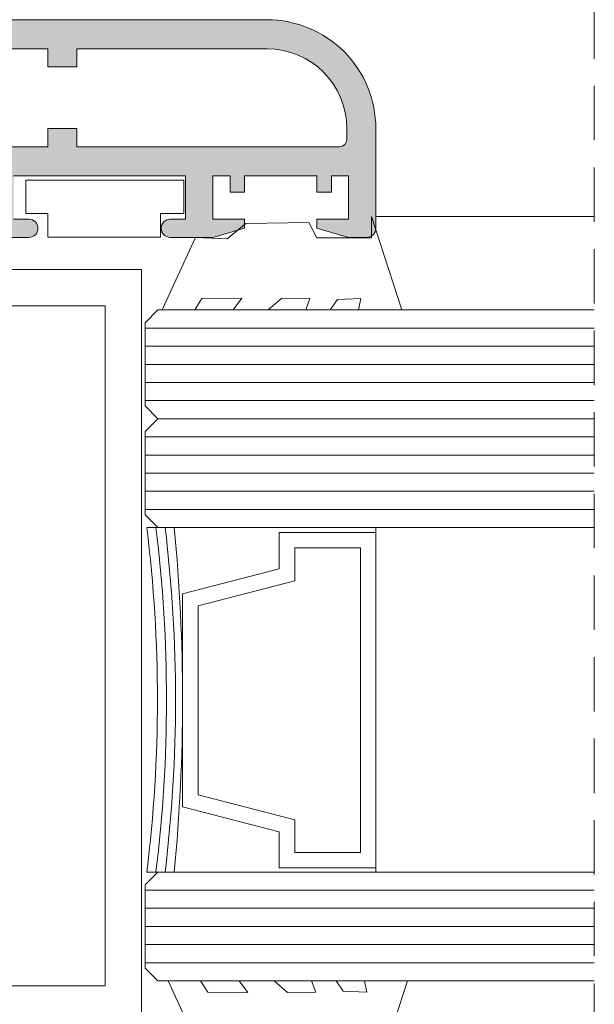
# Model space of a CAD drawing. Units: millimetres. Extents: x 3885 to 9190, y -2425 to -1225.
# Drawn here: x 4188 to 4204, y -1301 to -1274 of the extents above; entities that cross this region are included whole.
import ezdxf

# ---------------------------------------------------------------- set-up
doc = ezdxf.new("R2010")
doc.units = ezdxf.units.MM
doc.linetypes.add('DASHED', pattern=[19.049999999999997, 12.7, -6.35])
doc.linetypes.add('DASHEDX2', pattern=[1.5, 1, -0.5])
for name, color, linetype, lineweight in [('ACESSORIO', 7, 'Continuous', 9), ('COMPLEMENTO VIDRO', 7, 'Continuous', 5), ('LINHAS SECUNDÁRIAS', 7, 'Continuous', 15), ('PERFIL', 7, 'Continuous', 9), ('TRACEJADO', 7, 'DASHED', 9), ('VEDANTES', 7, 'Continuous', 15)]:
    doc.layers.add(name, color=color, linetype=linetype, lineweight=lineweight)
doc.layers.add('VIDRO', color=7, linetype='Continuous', lineweight=5, true_color=0x00d900)
doc.layers.add('VIDRO LIMITE', color=7, linetype='Continuous', lineweight=13, true_color=0x003100)

msp = doc.modelspace()

# ---------------------------------------------------------------- hatches: boundary and pattern name
at = {"layer": 'PERFIL'}
h = msp.add_hatch(color=256, dxfattribs=at)
edge = h.paths.add_edge_path(flags=16)
edge.add_line((4170.680847743855, -1278.647599070059), (4171.836427200875, -1278.647599070059))
edge.add_line((4171.836427200875, -1278.647599070059), (4175.56035786083, -1280.797611439029))
edge.add_line((4175.56035786083, -1280.797611439029), (4166.336395559325, -1280.797611439029))
edge.add_line((4166.336395559325, -1280.797611439029), (4166.336395559325, -1279.147601946564))
edge.add_line((4166.336395559325, -1279.147601946564), (4169.786415407207, -1279.147601946564))
edge.add_arc((4169.786415407207, -1278.097595905904), 1.050006040660719, 270, 328.4118644948049)
edge = h.paths.add_edge_path()
edge.add_line((4196.261567718111, -1280.097607411923), (4197.136572751993, -1280.347590783647))
edge.add_line((4197.136572751993, -1280.347590783647), (4197.636575628496, -1280.347590783647))
edge.add_arc((4197.636575628495, -1280.097589345394), 0.2500014382535483, 270.0000000002084, 360.0000000001043)
edge.add_line((4197.886577066749, -1280.097589345393), (4197.886577066749, -1277.347591591148))
edge.add_arc((4194.886559807723, -1277.347591591148), 3.000017259026208, 0, 90)
edge.add_line((4194.886559807723, -1274.347574332121), (4170.536419721962, -1274.347574332121))
edge.add_line((4170.536419721962, -1274.347574332121), (4170.536401655432, -1274.347574332121))
edge.add_arc((4170.536401655436, -1275.847528762048), 1.49995442992622, 90.00000000013897, 130.535802111459)
edge.add_arc((4169.724022495839, -1274.897557623096), 0.2499924049871995, 130.5358021115493, 270)
edge.add_line((4169.724022495839, -1275.147550028083), (4169.786424440472, -1275.147550028083))
edge.add_arc((4169.786424440472, -1275.397542433071), 0.2499924049880065, 0, 90, ccw=False)
edge.add_line((4170.03641684546, -1275.397542433071), (4170.03641684546, -1278.097595905904))
edge.add_arc((4169.786415407206, -1278.097595905905), 0.250001438254003, -89.99999999979161, 1.0419398677186109e-10, ccw=False)
edge.add_line((4169.786415407207, -1278.347597344158), (4165.536390956919, -1278.347597344158))
edge.add_line((4165.536390956919, -1278.347597344158), (4165.536390956919, -1278.097595905904))
edge.add_line((4165.536390956919, -1278.097595905904), (4164.786386642159, -1278.097595905904))
edge.add_arc((4164.786386642161, -1278.347597344156), 0.2500014382517293, 90.00000000041689, 180.0000000005211)
edge.add_line((4164.53638520391, -1278.347597344158), (4164.53638520391, -1279.147601946564))
edge.add_line((4164.53638520391, -1279.147601946564), (4165.536390956919, -1279.147601946564))
edge.add_line((4165.536390956919, -1279.147601946564), (4165.536390956919, -1280.797611439029))
edge.add_line((4165.536390956919, -1280.797611439029), (4164.53638520391, -1280.797611439029))
edge.add_line((4164.53638520391, -1280.797611439029), (4164.53638520391, -1281.597719808063))
edge.add_arc((4164.529182923358, -1281.847617479687), 0.2500014382525836, 16.47254330128908, 88.34913997161641, ccw=False)
edge.add_line((4164.768923234506, -1281.776728112786), (4164.885766399695, -1282.096132293117))
edge.add_arc((4164.429617388864, -1282.300902790088), 0.500002876503374, -73.71180201024828, 24.175856049889887, ccw=False)
edge.add_line((4164.569852694882, -1282.780837093361), (4164.289565270117, -1282.897623520347))
edge.add_line((4164.289565270117, -1282.897623520347), (4164.18206465167, -1282.897623520347))
edge.add_line((4164.18206465167, -1282.897623520347), (4164.041751549374, -1283.407852983233))
edge.add_arc((4164.186383190352, -1283.447626684508), 0.150000862948045, 164.623748749164, 271.2514152262444)
edge.add_line((4164.189659146125, -1283.597591770441), (4165.79445385032, -1282.98971498855))
edge.add_line((4165.79445385032, -1282.98971498855), (4165.79719644501, -1282.992153278674))
edge.add_arc((4165.764573755804, -1282.897623520347), 0.1000005753003049, 289.0398086928086, 470.0715258642799)
edge.add_line((4165.730254263073, -1282.803696487608), (4165.398273198682, -1281.895116732439))
edge.add_arc((4165.370995742589, -1281.747616904388), 0.1500008629497924, 179.9999999996526, 280.4774576372151, ccw=False)
edge.add_line((4165.220994879639, -1281.747616904388), (4165.21457059165, -1281.747616904388))
edge.add_line((4165.21457059165, -1281.747616904388), (4165.21457059165, -1281.597616041436))
edge.add_arc((4165.3645714546, -1281.597616041436), 0.1500008629500371, 0, 180, ccw=False)
edge.add_line((4165.51457231755, -1281.597616041436), (4167.764585261824, -1281.597616041436))
edge.add_line((4167.764585261824, -1281.597616041436), (4167.764578830602, -1281.597743365317))
edge.add_arc((4167.759534159032, -1281.697616616736), 0.1000005752998202, -31.867324548477484, 87.1084054013536, ccw=False)
edge.add_line((4167.844461939107, -1281.750412328985), (4167.844514770668, -1281.750445171951))
edge.add_line((4167.844514770668, -1281.750445171951), (4167.329721350185, -1282.64762216977))
edge.add_arc((4167.329853769199, -1282.747622657397), 0.1000005753003685, 90.07587009217855, 269.9999999989578)
edge.add_line((4167.329853769197, -1282.847623232698), (4167.414583248266, -1282.847623232698))
edge.add_line((4167.414583248266, -1282.847623232698), (4168.021747879748, -1282.847623232698))
edge.add_arc((4168.021747879748, -1282.747622657398), 0.1000005752994184, 270, 331.694534825974)
edge.add_line((4168.109791599107, -1282.795040149336), (4168.109895906209, -1282.794931072667))
edge.add_line((4168.109895906209, -1282.794931072667), (4168.655132038179, -1281.848103335354))
edge.add_arc((4169.088427376903, -1282.097618917942), 0.5000028765068618, 90.00000000010431, 150.0642667383277, ccw=False)
edge.add_line((4169.088427376902, -1281.597616041436), (4180.834483035798, -1281.597616041436))
edge.add_arc((4180.834483035798, -1282.09761891794), 0.5000028765045954, 29.934821890572607, 90, ccw=False)
edge.add_line((4181.267782343368, -1281.848110227565), (4181.812994451846, -1282.794931072667))
edge.add_line((4181.812994451846, -1282.794931072667), (4181.813098758948, -1282.795040149336))
edge.add_arc((4181.901142478308, -1282.747622657398), 0.1000005752998183, 208.305465174026, 270)
edge.add_line((4181.901142478308, -1282.847623232698), (4182.508307109782, -1282.847623232698))
edge.add_line((4182.508307109782, -1282.847623232698), (4182.593036588851, -1282.847623232698))
edge.add_arc((4182.593036588853, -1282.747622657396), 0.1000005753016922, 269.9999999989578, 449.9241299057381)
edge.add_line((4182.593169007871, -1282.647622169768), (4182.078375587384, -1281.750445171951))
edge.add_line((4182.078375587384, -1281.750445171951), (4182.078428418945, -1281.750412328985))
edge.add_arc((4182.163356199021, -1281.697616616737), 0.1000005753006339, 92.89159459757258, 211.8673245473741, ccw=False)
edge.add_line((4182.158311527453, -1281.597743365317), (4182.158305096231, -1281.597616041436))
edge.add_line((4182.158305096231, -1281.597616041436), (4184.408318040498, -1281.597616041436))
edge.add_arc((4184.55831890345, -1281.597616041436), 0.1500008629518561, 0, 180, ccw=False)
edge.add_line((4184.708319766401, -1281.597616041436), (4184.708319766401, -1281.747616904388))
edge.add_line((4184.708319766401, -1281.747616904388), (4184.701895478413, -1281.747616904388))
edge.add_arc((4184.551894615462, -1281.747616904385), 0.1500008629509466, 259.5225423617759, 359.99999999921835, ccw=False)
edge.add_line((4184.524617159366, -1281.895116732436), (4184.192636094978, -1282.803696487608))
edge.add_arc((4184.158316602247, -1282.897623520348), 0.1000005753010466, 69.92847413589895, 264.0052829592309)
edge.add_line((4184.147872865875, -1282.997077245422), (4185.733231211916, -1283.597591770441))
edge.add_arc((4185.736507167692, -1283.447626684505), 0.1500008629509287, 268.7485847723891, 375.3762512494627)
edge.add_line((4185.881138808674, -1283.407852983233), (4185.740825706385, -1282.897623520347))
edge.add_line((4185.740825706385, -1282.897623520347), (4185.633325087938, -1282.897623520347))
edge.add_line((4185.633325087938, -1282.897623520347), (4185.35303766317, -1282.780837093361))
edge.add_arc((4185.493272969187, -1282.300902790088), 0.5000028765034893, 155.8241439501101, 253.7118020102483, ccw=False)
edge.add_line((4185.037123958356, -1282.096132293117), (4185.15396712355, -1281.776728112784))
edge.add_arc((4185.393707434695, -1281.847617479686), 0.2500014382517264, 91.65086002880628, 163.5274566981929, ccw=False)
edge.add_line((4185.386505154142, -1281.597719808063), (4185.076432505635, -1278.647575622877))
edge.add_line((4185.076432505635, -1278.647575622877), (4187.136515221906, -1278.647575622877))
edge.add_line((4187.136515221906, -1278.647575622877), (4187.136515221906, -1280.347590783647))
edge.add_line((4187.136515221906, -1280.347590783647), (4188.311531014957, -1280.347590783647))
edge.add_arc((4188.311531014957, -1280.097598378659), 0.2499924049880065, 270, 450)
edge.add_line((4188.311531014957, -1279.847605973671), (4187.886519536665, -1279.847605973671))
edge.add_line((4187.886519536665, -1279.847605973671), (4187.886519536665, -1278.647599070059))
edge.add_line((4187.886519536665, -1278.647599070059), (4192.636546863456, -1278.647599070059))
edge.add_line((4192.636546863456, -1278.647599070059), (4192.636546863456, -1279.847605973671))
edge.add_line((4192.636546863456, -1279.847605973671), (4192.21153538516, -1279.847605973671))
edge.add_arc((4192.21153538516, -1280.097598378659), 0.2499924049880065, 90, 270)
edge.add_line((4192.21153538516, -1280.347590783647), (4193.386551178208, -1280.347590783647))
edge.add_line((4193.386551178208, -1280.347590783647), (4194.261556212094, -1280.097607411923))
edge.add_line((4194.261556212094, -1280.097607411923), (4194.261556212094, -1279.847605973671))
edge.add_line((4194.261556212094, -1279.847605973671), (4193.386551178208, -1279.847605973671))
edge.add_line((4193.386551178208, -1279.847605973671), (4193.386551178208, -1278.647599070059))
edge.add_line((4193.386551178208, -1278.647599070059), (4193.861553910892, -1278.647599070059))
edge.add_line((4193.861553910892, -1278.647599070059), (4193.861553910892, -1279.097601658915))
edge.add_line((4193.861553910892, -1279.097601658915), (4194.261556212094, -1279.097601658915))
edge.add_line((4194.261556212094, -1279.097601658915), (4194.261556212094, -1278.647599070059))
edge.add_line((4194.261556212094, -1278.647599070059), (4196.261567718111, -1278.647599070059))
edge.add_line((4196.261567718111, -1278.647599070059), (4196.261567718111, -1279.097601658915))
edge.add_line((4196.261567718111, -1279.097601658915), (4196.661570019316, -1279.097601658915))
edge.add_line((4196.661570019316, -1279.097601658915), (4196.661570019316, -1278.647599070059))
edge.add_line((4196.661570019316, -1278.647599070059), (4197.136572751993, -1278.647599070059))
edge.add_line((4197.136572751993, -1278.647599070059), (4197.136572751993, -1279.847605973671))
edge.add_line((4197.136572751993, -1279.847605973671), (4196.261567718111, -1279.847605973671))
edge.add_line((4196.261567718111, -1279.847605973671), (4196.261567718111, -1280.097607411923))
edge = h.paths.add_edge_path(flags=16)
edge.add_line((4197.086572464343, -1277.647593317051), (4197.086572464343, -1277.347591591148))
edge.add_arc((4194.886559807723, -1277.347591591148), 2.200012656619947, 0, 90)
edge.add_line((4194.886559807723, -1275.147578934528), (4189.63652960443, -1275.147578934528))
edge.add_line((4189.63652960443, -1275.147578934528), (4189.63652960443, -1275.647581811033))
edge.add_line((4189.63652960443, -1275.647581811033), (4188.836525002023, -1275.647581811033))
edge.add_line((4188.836525002023, -1275.647581811033), (4188.836525002023, -1275.147578934528))
edge.add_line((4188.836525002023, -1275.147578934528), (4170.836421447866, -1275.147578934528))
edge.add_line((4170.836421447866, -1275.147578934528), (4170.836421447866, -1277.847594467653))
edge.add_line((4170.836421447866, -1277.847594467653), (4171.836427200875, -1277.847594467653))
edge.add_line((4171.836427200875, -1277.847594467653), (4176.946006478485, -1280.797611439029))
edge.add_line((4176.946006478485, -1280.797611439029), (4184.54827482769, -1280.797611439029))
edge.add_line((4184.54827482769, -1280.797611439029), (4184.322299421836, -1278.647599070059))
edge.add_line((4184.322299421836, -1278.647599070059), (4183.586494798727, -1278.647599070059))
edge.add_line((4183.586494798727, -1278.647599070059), (4183.586494798727, -1277.847594467653))
edge.add_line((4183.586494798727, -1277.847594467653), (4188.836525002023, -1277.847594467653))
edge.add_line((4188.836525002023, -1277.847594467653), (4188.836525002023, -1277.347591591148))
edge.add_line((4188.836525002023, -1277.347591591148), (4189.63652960443, -1277.347591591148))
edge.add_line((4189.63652960443, -1277.347591591148), (4189.63652960443, -1277.847594467653))
edge.add_line((4189.63652960443, -1277.847594467653), (4196.886571313744, -1277.847594467653))
edge.add_arc((4196.886571313742, -1277.647593317053), 0.2000011506002011, 270.0000000005211, 360.0000000003909)

# ---------------------------------------------------------------- linework, layer by layer
at = {"layer": 'ACESSORIO', "linetype": 'Continuous'}
msp.add_lwpolyline([(4188.225537430562, -1279.686740549356), (4188.225537430562, -1278.771459089816), (4192.584481419481, -1278.771459089816), (4192.584481419481, -1279.686740549356), (4191.943458880161, -1279.686740549356), (4191.943458880161, -1280.345744338348), (4188.829928519901, -1280.345744338348), (4188.829928519901, -1279.686740549356), (4188.225537430562, -1279.686740549356)], dxfattribs=at)
at = {"layer": 'ACESSORIO'}
msp.add_lwpolyline([(4191.415682787936, -1285.703607747047), (4191.415682787936, -1301.987648038141), (4185.390648126058, -1301.987648038141), (4185.390648126058, -1300.987642285133), (4190.415677034924, -1300.987642285133), (4190.415677034924, -1282.237534416219), (4185.290647550753, -1282.237534416219), (4185.290647550753, -1281.237528663211), (4191.415682787936, -1281.237528663211), (4191.415682787936, -1285.703607747047)], dxfattribs=at)
at = {"layer": 'COMPLEMENTO VIDRO'}
msp.add_lwpolyline([(4191.565683650888, -1297.850124235067), (4197.890720038666, -1297.850124235067), (4197.890720038666, -1297.737623587856), (4195.221954685321, -1297.737623587856), (4195.221954685321, -1296.737617834845), (4192.553189331984, -1296.050113879653), (4192.553189331984, -1290.175080080726), (4195.221954685321, -1289.487576125533), (4195.221954685321, -1288.487570372523), (4197.890720038666, -1288.487570372523), (4197.890720038666, -1288.350069581486), (4191.565683650888, -1288.350069581486)], dxfattribs=at)
for points in [[(4195.221954685321, -1297.737623587856), (4197.890720038666, -1297.737623587856), (4197.890720038666, -1288.487570372523), (4195.221954685321, -1288.487570372523), (4195.221954685321, -1289.487576125533), (4192.553189331984, -1290.175080080726), (4192.553189331984, -1296.050113879653), (4195.221954685321, -1296.737617834845)], [(4195.646957130351, -1297.312621142826), (4197.465717593639, -1297.312621142826), (4197.465717593639, -1288.912572817552), (4195.646957130351, -1288.912572817552), (4195.646957130351, -1289.81696898454), (4192.978191777011, -1290.504472939732), (4192.978191777011, -1295.720721020646), (4195.646957130351, -1296.408224975838)]]:
    msp.add_lwpolyline(points, close=True, dxfattribs=at)
for centre, radius, start, end in [((4153.172340429186, -1293.100096908276), 38.68606420074941, 352.9472010347191, 7.052798965280955), ((4153.172340429186, -1293.100096908276), 38.93606563900158, 352.9927136672448, 7.007286332755212), ((4153.172340429186, -1293.100096908276), 39.18606707725376, 353.0376412130884, 6.962358786911633), ((4144.223929602662, -1293.100096908276), 48.32926134585111, 354.3595951347717, 5.640404865228294)]:
    msp.add_arc(centre, radius, start, end, dxfattribs=at)
at = {"layer": 'LINHAS SECUNDÁRIAS'}
msp.add_lwpolyline([(4197.886577066749, -1279.76921920675), (4203.917250179105, -1279.76921920675)], dxfattribs=at)
at = {"layer": 'PERFIL'}
for points in [[(4187.886519536665, -1278.647599070059), (4192.636546863456, -1278.647599070059), (4192.636546863456, -1279.847605973671), (4192.21153538516, -1279.847605973671, 1), (4192.21153538516, -1280.347590783647), (4193.386551178208, -1280.347590783647), (4194.261556212094, -1280.097607411923), (4194.261556212094, -1279.847605973671), (4193.386551178208, -1279.847605973671), (4193.386551178208, -1278.647599070059), (4193.861553910892, -1278.647599070059), (4193.861553910892, -1279.097601658915), (4194.261556212094, -1279.097601658915), (4194.261556212094, -1278.647599070059), (4196.261567718111, -1278.647599070059), (4196.261567718111, -1279.097601658915), (4196.661570019316, -1279.097601658915), (4196.661570019316, -1278.647599070059), (4197.136572751993, -1278.647599070059), (4197.136572751993, -1279.847605973671), (4196.261567718111, -1279.847605973671), (4196.261567718111, -1280.097607411923), (4197.136572751993, -1280.347590783647), (4197.636575628496, -1280.347590783647, 0.4142135623730949), (4197.886577066749, -1280.097589345393), (4197.886577066749, -1277.347591591148, 0.4142135623730951), (4194.886559807723, -1274.347574332121), (4170.536419721962, -1274.347574332121)], [(4187.136515221906, -1280.347590783647), (4188.311531014957, -1280.347590783647, 0.9999999999999994), (4188.311531014957, -1279.847605973671), (4187.886519536665, -1279.847605973671)]]:
    msp.add_lwpolyline(points, format="xyb", dxfattribs=at)
msp.add_lwpolyline([(4197.086572464343, -1277.647593317051), (4197.086572464343, -1277.347591591148, 0.4142135623730951), (4194.886559807723, -1275.147578934528), (4189.63652960443, -1275.147578934528), (4189.63652960443, -1275.647581811033), (4188.836525002023, -1275.647581811033), (4188.836525002023, -1275.147578934528), (4170.836421447866, -1275.147578934528), (4170.836421447866, -1277.847594467653), (4171.836427200875, -1277.847594467653), (4176.946006478485, -1280.797611439029), (4184.54827482769, -1280.797611439029), (4184.322299421836, -1278.647599070059), (4183.586494798727, -1278.647599070059), (4183.586494798727, -1277.847594467653), (4188.836525002023, -1277.847594467653), (4188.836525002023, -1277.347591591148), (4189.63652960443, -1277.347591591148), (4189.63652960443, -1277.847594467653), (4196.886571313744, -1277.847594467653, 0.4142135623729283)], format="xyb", close=True, dxfattribs=at)
at = {"layer": 'TRACEJADO', "linetype": 'DASHEDX2', "lineweight": 13, "ltscale": 1.5}
msp.add_lwpolyline([(4203.917250179105, -1318.17077429124), (4203.917250179105, -1272.07050907754)], dxfattribs=at)
at = {"layer": 'VEDANTES'}
for points in [[(4197.762618450104, -1279.773926969424), (4198.600123268248, -1282.348941783423), (4197.41261643655, -1282.348941783423), (4197.475116796109, -1282.036439985608), (4196.825113056655, -1282.061440129432), (4196.625111906056, -1282.348941783423), (4195.950108022773, -1282.348941783423), (4196.062608669987, -1282.036439985608), (4195.287604211406, -1282.023939913694), (4194.91260205403, -1282.348941783423), (4193.950096516759, -1282.348941783423), (4194.187597883096, -1282.023939913694), (4193.087591554786, -1282.036439985608), (4192.887590404187, -1282.348941783423), (4191.987585226476, -1282.348941783423), (4192.912590548009, -1280.348930277405), (4193.787595581891, -1280.386430493143), (4194.30009853031, -1279.961428048114), (4196.037608526161, -1279.936427904287), (4196.262609820589, -1280.361430349317), (4197.762618450104, -1280.361430349317)], [(4197.926523682725, -1303.425156308092), (4198.764028500869, -1300.850141494093), (4197.576521669174, -1300.850141494093), (4197.639022028738, -1301.162643291908), (4196.989018289283, -1301.137643148085), (4196.789017138677, -1300.850141494093), (4196.114013255401, -1300.850141494093), (4196.226513902615, -1301.162643291908), (4195.45150944403, -1301.175143363823), (4195.076507286651, -1300.850141494093), (4194.11400174938, -1300.850141494093), (4194.35150311572, -1301.175143363823), (4193.25149678741, -1301.162643291908), (4193.051495636812, -1300.850141494093), (4192.1514904591, -1300.850141494093), (4193.076495780637, -1302.850153000111), (4193.951500814519, -1302.812652784373), (4194.464003762934, -1303.237655229403), (4196.20151375879, -1303.262655373226), (4196.426515053214, -1302.8376529282), (4197.926523682725, -1302.8376529282)]]:
    msp.add_lwpolyline(points, close=True, dxfattribs=at)
at = {"layer": 'VIDRO'}
for points in [[(4191.515683363234, -1282.850037939936), (4203.917250179105, -1282.850037939936)], [(4191.515683363234, -1283.350040816441), (4203.917250179105, -1283.350040816441)], [(4191.515683363234, -1283.850043692946), (4203.917250179105, -1283.850043692946)], [(4191.515683363234, -1284.350046569449), (4203.917250179105, -1284.350046569449)], [(4191.515683363234, -1284.850049445954), (4203.917250179105, -1284.850049445954)], [(4191.869238787824, -1285.350052322459), (4203.917250179105, -1285.350052322459)], [(4191.515683363234, -1285.850055198962), (4203.917250179105, -1285.850055198962)], [(4191.515683363234, -1286.350058075467), (4203.917250179105, -1286.350058075467)], [(4191.515683363234, -1286.850060951972), (4203.917250179105, -1286.850060951972)], [(4191.515683363234, -1287.350063828475), (4203.917250179105, -1287.350063828475)], [(4191.515683363234, -1287.85006670498), (4203.917250179105, -1287.85006670498)], [(4191.515683363234, -1298.350127111572), (4203.917250179105, -1298.350127111572)], [(4191.515683363234, -1298.850129988077), (4203.917250179105, -1298.850129988077)], [(4191.515683363234, -1299.35013286458), (4203.917250179105, -1299.35013286458)], [(4191.515683363234, -1299.850135741085), (4203.917250179105, -1299.850135741085)], [(4191.515683363234, -1300.35013861759), (4203.917250179105, -1300.35013861759)]]:
    msp.add_lwpolyline(points, dxfattribs=at)
at = {"layer": 'VIDRO LIMITE'}
for p, q in [((4191.515683363234, -1282.703590488021), (4191.869238787824, -1282.350035063433)), ((4191.515683363234, -1284.996496897868), (4191.869238787824, -1285.350052322459)), ((4191.515683363234, -1285.703607747047), (4191.869238787824, -1285.350052322459)), ((4191.515683363234, -1287.996514156895), (4191.869238787824, -1288.350069581486)), ((4191.515683363234, -1298.203679659658), (4191.869238787824, -1297.850124235067)), ((4191.515683363234, -1300.496586069505), (4191.869238787824, -1300.850141494093))]:
    msp.add_line(p, q, dxfattribs=at)
for points in [[(4203.917250179105, -1282.350035063433), (4191.869238787824, -1282.350035063433)], [(4191.515683363234, -1282.703590488021), (4191.515683363234, -1284.996496897868)], [(4203.917250179105, -1285.350052322459), (4191.869238787824, -1285.350052322459)], [(4191.515683363234, -1285.703607747047), (4191.515683363234, -1287.996514156895)], [(4191.869238787824, -1288.350069581486), (4203.917250179105, -1288.350069581486)], [(4203.917250179105, -1297.850124235067), (4191.869238787824, -1297.850124235067)], [(4191.515683363234, -1298.203679659658), (4191.515683363234, -1300.496586069505)], [(4191.869238787824, -1300.850141494093), (4203.917250179105, -1300.850141494093)]]:
    msp.add_lwpolyline(points, dxfattribs=at)

doc.saveas('drawing.dxf')
